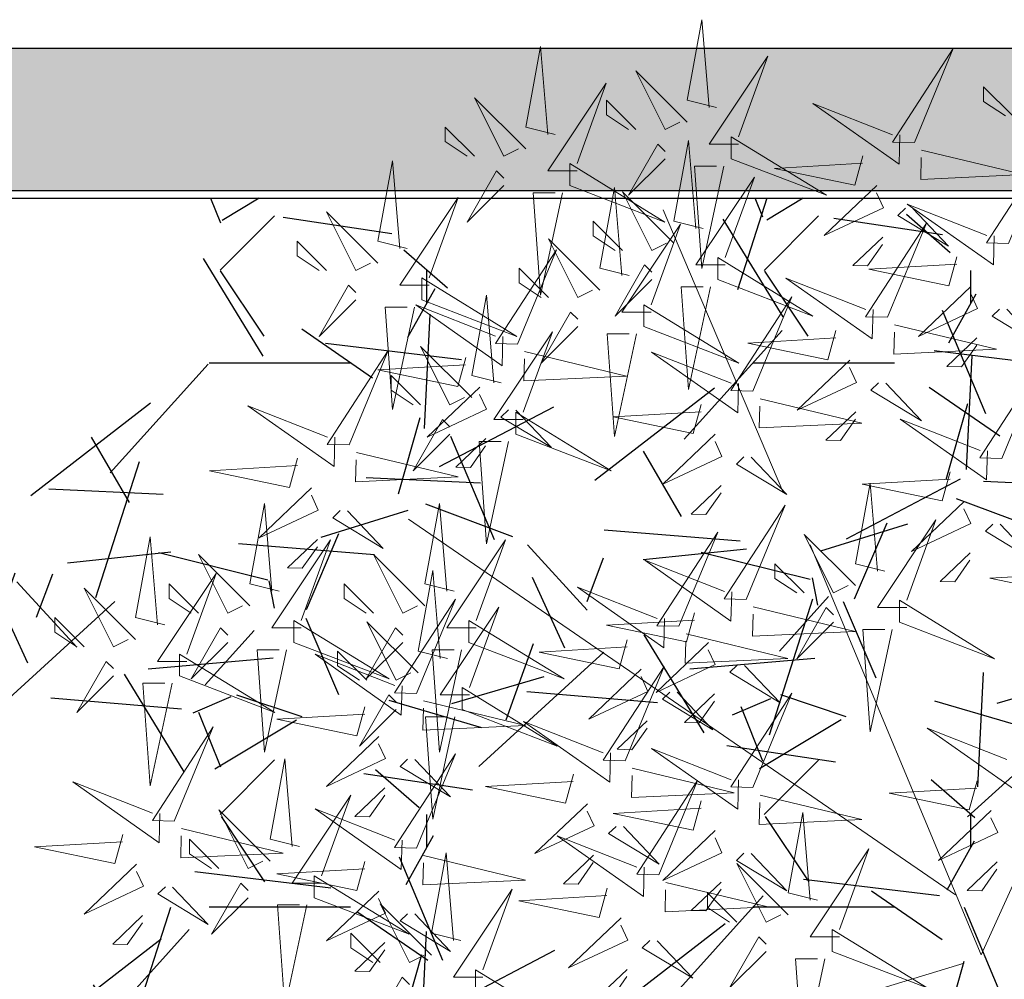
# Model space of a CAD drawing. Units: millimetres. Extents: x -110 to 108, y 185 to 434.
# Drawn here: x -88 to -88, y 314 to 314 of the extents above; entities that cross this region are included whole.
import ezdxf

# ---------------------------------------------------------------- set-up
doc = ezdxf.new("R2010")
doc.units = ezdxf.units.MM
doc.header["$LTSCALE"] = 1000
doc.layers.add('CONTORNO', color=3, linetype='Continuous')
doc.layers.add('LAYOUT - LINHA FINA D&E', color=253, linetype='Continuous', lineweight=5)

# ---------------------------------------------------------------- blocks, each defined once
blk = doc.blocks.new('shrub3')
at = {"layer": 'LAYOUT - LINHA FINA D&E', "color": 32}
for p, q in [((-68.46561320249748, 143.5160247337771), (-106.1856435603258, 232.3176967878826)), ((-5.992682900207, -2.501684716029558), (58.67022156891471, 140.1191738807247)), ((-14.07555833434162, 16.3350330896792), (-186.5099922549416, 134.7372569029103)), ((-5.992682900207, -2.501684716029558), (-59.87843112561677, 126.6643730509677)), ((-11.38124452237389, -5.192651592107722), (-224.2300226111838, -69.77568886475636))]:
    blk.add_line(p, q, dxfattribs=at)
at = {"layer": 'LAYOUT - LINHA FINA D&E', "color": 94}
for points in [[(-89.40163353996468, 264.5281520241697), (-98.63611636191492, 266.8339207283862), (-94.0188749510853, 292.1973764754657), (-91.71025424545223, 264.5281520241115)], [(-140.2819487398519, 256.0585825761664), (-149.5164315618021, 258.3643512804119), (-144.8991901509725, 283.7278070274915), (-142.590569445354, 256.0585825761373)], [(-82.47577142345835, 252.9993085027963), (-91.71025424539403, 252.9993085027381), (-73.24128860165365, 280.6685329541797), (-82.47577142345835, 255.305077207071)], [(-133.3560866233602, 244.5297390548221), (-142.5905694452958, 244.529739054793), (-124.1216038015554, 272.1989635062055), (-133.3560866233602, 246.8355077590677)], [(-31.60944198169455, 255.8780649406545), (-31.84051674563671, 246.6464736671187), (-59.03892774037377, 265.8020241174381), (-33.91448869190936, 255.93576226593)], [(-105.5619784782902, 248.3877710941015), (-117.1050820056553, 236.8589275726408), (-107.8705991837778, 252.9993085026508), (-105.5619784782902, 250.6935397984053)], [(-93.64165160387348, 226.4150644942711), (-102.8761344258091, 228.7208331984584), (-98.25889301497955, 254.0842889455671), (-95.95027230936103, 226.415064494242)], [(-43.30798160574341, 249.2428581118293), (-45.84410307990038, 240.0689641635108), (-71.08407951032859, 245.3194303782366), (-43.36575029673985, 246.934960293438)], [(-24.80983923301392, 251.0891773281037), (7.287508637091378, 243.3577213191602), (-25.04091399694153, 241.8575860545097), (-24.86760792401037, 248.7812795097125)], [(-87.09301283437524, 246.0820023899141), (-94.01887495067785, 213.8012405299814), (-96.3274956563255, 246.0820023898559), (-89.40163353987735, 246.0820023899141)], [(-156.4422936781775, 239.9182016461564), (-167.985397205528, 228.3893581246957), (-158.7509143836796, 244.5297390547057), (-156.442293678192, 242.2239703504601)], [(-86.71578948736713, 214.8862209728686), (-95.95027230928827, 214.8862209728395), (-77.48130666556244, 242.555445424252), (-86.71578948736713, 217.1919896771433)], [(-116.9618165767024, 211.5933137913235), (-126.1962993986381, 213.899082495569), (-121.5790579877939, 239.2625382426486), (-119.2704372821754, 211.5933137912943)], [(-179.996383758742, 208.5340397173131), (-189.2308665806777, 208.534039717284), (-170.7619009369518, 236.2032641686965), (-179.996383758742, 210.8398084215878)], [(-137.9733280342771, 237.612432941969), (-144.8991901505651, 205.3316710820364), (-147.2078108562127, 237.6124329419108), (-140.2819487397646, 237.612432941969)], [(-27.57703547111305, 232.6836921062495), (-16.3406453749485, 220.8557163879159), (-32.24489758253913, 230.4911889383802), (-29.88208218132786, 232.7413894314959)], [(-1.92928272242716, 224.1171419880411), (-2.160357486369321, 214.8855507145345), (-29.35876848110638, 234.0411011648539), (-4.23432943264197, 224.1748393133457)], [(-110.0359544601815, 200.0644702699501), (-119.2704372821172, 200.0644702698919), (-100.8014716383913, 227.7336947213626), (-110.035954460196, 202.3702389742248)], [(-13.62782234646147, 217.4819351592159), (-16.16394382063299, 208.3080412109266), (-41.40392025104666, 213.5585074256815), (-13.68559103745792, 215.1740373408538)], [(-109.8019965421845, 210.2746835642029), (-121.3451000695495, 198.7458400427713), (-112.1106172476866, 214.8862209727522), (-109.801996542199, 212.5804522685066)], [(-91.33303089828405, 207.9689148600155), (-98.25889301458666, 175.6881530000828), (-100.5675137202197, 207.9689148599864), (-93.64165160377159, 207.9689148600155)], [(-40.08951091962808, 200.8258051601879), (-40.32058568355568, 191.5942138866521), (-67.51899667830732, 210.7497643369716), (-42.39455762984289, 200.8835024854634)], [(-157.2420538059377, 177.7150026462332), (-166.476536627888, 180.0207713504787), (-161.8592952170584, 205.3842270975583), (-159.5506745114253, 177.7150026462041)], [(-156.6902373538905, 192.356235712301), (-156.9213121178473, 183.1246444387652), (-184.1197231125697, 202.2801948890847), (-158.9952840641053, 192.4139330376056)], [(-133.1221615149988, 195.4529328612843), (-144.6652650423639, 183.9240893398528), (-135.4307822205155, 200.0644702698337), (-133.1221615150134, 197.758701565559)], [(2.103123788154334, 200.9227691536362), (13.33951388431887, 189.0947934353025), (-2.56473832327174, 198.730265985796), (-0.2019229220604757, 200.9804664788826)], [(-33.2899081709329, 196.0369175476371), (-1.192560300827608, 188.3054615387227), (-33.52098293487506, 186.8053262740723), (-33.34767686191481, 193.7290197292459)], [(-150.3161916894169, 166.1861591248889), (-159.5506745113671, 166.1861591248307), (-141.0817088676413, 193.8553835762723), (-150.316191689446, 168.4919278291345)], [(-114.653195871113, 193.147164157097), (-121.579057987401, 160.8664022971643), (-123.8876786930632, 193.1471641570388), (-116.9618165766005, 193.147164157097)], [(-51.78805054366239, 194.1905983313627), (-54.32417201781936, 185.0167043830442), (-79.56414844826213, 190.2671705977991), (-51.84581923464429, 191.8827005130006)], [(-149.8906346051954, 187.5673480997502), (-117.7932867351046, 179.8358920908358), (-150.121709369152, 178.3357568261562), (-149.9484032961918, 185.2594502813299)], [(-82.48975718101428, 177.5344683325966), (-82.72083194497098, 168.3028770590608), (-109.9192429397226, 187.4584275093802), (-84.79480389124366, 177.592165657843)], [(-36.05710440904659, 177.6314323257829), (-24.8207143128675, 165.8034566074784), (-40.7249665204581, 175.4389291579136), (-38.36215111924685, 177.6891296510293)], [(-94.18829680507768, 170.8992615037714), (-96.7244182792347, 161.7253675554529), (-121.9643947096629, 166.9758337701787), (-94.24606549605959, 168.5913636853802)], [(-75.69015443233366, 172.7455807200458), (-43.59280656224291, 165.0141247111023), (-75.92122919629038, 163.5139894464519), (-75.74792312333011, 170.4376829016255)], [(-152.657830843309, 169.161862877896), (-141.4214407471445, 157.3338871595624), (-157.3256929547206, 166.9693597100267), (-154.9628775535238, 169.2195602031424)], [(-4.049291754126898, 156.3605363756069), (-4.280366518054506, 147.1289451020711), (-31.47877751280612, 166.2844955523905), (-6.354338464341708, 156.4182337008824)], [(-78.45735067046189, 154.3400954981916), (-67.2209605742828, 142.512119779858), (-83.1252127818734, 152.1475923302932), (-80.76239738066215, 154.397792823438)], [(-15.74783137817576, 149.7253295467526), (-18.28395285231818, 140.5514355984633), (-43.52392928276095, 145.8019018132181), (-15.80560006915766, 147.4174317283905)], [(-36.40130930724263, 118.4279664815403), (-45.63579212919285, 120.7337351857568), (-41.01855071836325, 146.0971909328364), (-38.70993001273019, 118.4279664814821)], [(-29.47544719073631, 106.899122960167), (-38.70993001267198, 106.8991229601088), (-20.2409643689316, 134.5683474115503), (-29.47544719073631, 109.2048916644416)], [(-0.0168852435454028, 133.1661635411728), (11.21950485263369, 121.3381878228974), (-4.684747354956925, 130.9736603733327), (-2.321931953760213, 133.2238608664775)], [(-84.6097990229173, 111.8952509120572), (-84.84087378685946, 102.6636596385215), (-112.0392847815965, 121.8192100888409), (-86.9148457331321, 111.9529482373327)], [(24.53243866145204, 120.0818114640424), (21.99631718730961, 110.907917515753), (-3.243659243118599, 116.1583837305079), (24.47466997048469, 117.7739136457094)], [(-105.8099221535522, 103.4256814648106), (-106.0409969174943, 94.19409019127487), (-133.2394079122314, 113.3496406415943), (-108.114968863767, 103.4833787900861)], [(-77.81019627423666, 107.1063632995065), (-45.71284840411681, 99.37490729056299), (-78.04127103816427, 97.87477202591255), (-77.86796496521856, 104.7984654811152)], [(-52.56165424555365, 102.2875855514721), (-64.10475777291869, 90.75874203001148), (-54.87027495105576, 106.8991229600215), (-52.56165424556821, 104.5933542557759)], [(-96.30833864696615, 105.260044083232), (-98.84446012112312, 96.08615013491364), (-124.0844365515513, 101.3366163496393), (-96.36610733796259, 102.9521462648408)], [(-34.09268860165321, 99.98181684728479), (-41.0185507179558, 67.70105498735211), (-43.32717142358887, 99.9818168472266), (-36.40130930715532, 99.98181684728479)], [(-117.508461777601, 96.79047463598543), (-120.044583251758, 87.61658068766701), (-145.2845596821862, 92.86704690239277), (-117.5662304685829, 94.48257681759424)], [(-99.01031940487155, 98.63679385225988), (-66.9129715347517, 90.90533784331639), (-99.24139416879915, 89.40520257869501), (-99.06808809585347, 96.32889603386866)], [(-80.57739251235034, 88.7008780776232), (-69.34100241617125, 76.87290235931869), (-85.24525462376187, 86.50837490975391), (-82.88243922255062, 88.75857540289871)], [(-101.7775156429707, 80.2313086303766), (-90.54112554679159, 68.40333291207207), (-106.4453777543967, 78.0388054625073), (-104.0825623531709, 80.2890059556521)], [(-122.7700272200454, 61.07780087162973), (-123.0011019839876, 51.846209598094), (-150.1995129787246, 71.00176004841342), (-125.0750739302748, 61.13549819690525)], [(4.43077718472341, 58.96039600254153), (4.199702420766698, 49.72880472900579), (-22.99870857395581, 68.88435517932521), (2.1257304745086, 59.01809332781704)], [(-82.4897571804031, 52.60821474689875), (-82.72083194434526, 43.376623473363), (-109.9192429390823, 62.53217392368242), (-84.7948038906179, 52.66591207220336)], [(-115.9704244713648, 56.28891325907898), (-83.87307660125953, 48.5574572501646), (-116.201499235307, 47.05732198551414), (-116.0281931623613, 53.98101544068777)], [(-134.4685668441088, 54.44259404280454), (-137.0046883182512, 45.26870009448611), (-162.2446647486795, 50.51916630924097), (-134.5263355350907, 52.13469622444245)], [(-7.267762439325451, 52.32518917371635), (-9.803883913482421, 43.1512952253979), (-35.04386034391064, 48.40176144012365), (-7.325531130321906, 50.01729135532513)], [(-75.69015443172248, 47.81932713434797), (-43.59280656160263, 40.08787112543359), (-75.92122919566462, 38.58773586078314), (-75.74792312270438, 45.51142931595678)], [(-94.18829680445197, 45.97300791807356), (-96.72441827860891, 36.79911396978422), (-121.9643947090371, 42.04958018450997), (-94.24606549543388, 43.66511009971146)], [(-57.60143243754282, 14.6756448536471), (-66.8359152594785, 16.98141355786356), (-62.2186738486489, 42.34486930494313), (-59.91005314303039, 14.67564485358889)], [(-118.7376207094639, 37.8834280371957), (-107.5012306132994, 26.05545231892029), (-123.40548282089, 35.69092486935551), (-121.0426674196787, 37.94112536247121)], [(-112.169949249379, 25.0821015345864), (-112.4010240133211, 15.85051026102155), (-139.5994350080582, 35.00606071134098), (-114.4749959596083, 25.1397988598328)], [(-78.45735066983616, 29.41384191249381), (-67.22096057364251, 17.58586619418929), (-83.12521278124767, 27.22133874465362), (-80.7623973800364, 29.47153923774022)], [(-50.67557032102196, 3.146801332273752), (-59.91005314295762, 3.146801332244649), (-41.44108749923178, 30.8160257836571), (-50.67557032102196, 5.452570036548422)], [(-105.3703465006983, 20.29321392200654), (-73.27299863059307, 12.56175791309215), (-105.6014212646259, 11.0616226484417), (-105.4281151916948, 17.98531610361533)], [(-123.8684888734278, 18.44689470570301), (-126.4046103475848, 9.273000757413683), (-151.6445867780276, 14.52346697216853), (-123.9262575644097, 16.13899688734091)], [(-73.7617773758393, -1.464736076421104), (-85.30488090321886, -12.99357959782355), (-76.07039808135595, 3.146801332128234), (-73.7617773758684, 0.8410326278826687)], [(-108.1375427387975, 1.887728700123261), (-96.90115264263297, -9.94024701815215), (-112.8054048502235, -0.3047744677169248), (-110.4425894490123, 1.945426025398774)], [(-55.2928117319534, -3.770504780579358), (-62.21867384824145, -36.05126664054115), (-64.52729455390363, -3.770504780666669), (-57.60143243745551, -3.770504780579358)]]:
    blk.add_lwpolyline(points, dxfattribs=at)
at = {"layer": 'LAYOUT - LINHA FINA D&E', "color": 20}
for points in [[(-27.05711725224683, 253.4547724717413), (-14.78089071833528, 283.1689574844786), (-33.97225738290581, 253.6278644475678), (-27.05711725224683, 253.4547724717413)], [(-98.63611636187125, 259.9166146155039), (-114.7964613003569, 276.0569955453975), (-105.5619784783193, 257.6108459112293), (-100.9447370673733, 259.9166146155039)], [(3.924274166100076, 261.8456389747152), (-5.310208655908354, 271.0687137917557), (-5.310208655864698, 266.4571763832355), (1.615653460597968, 261.8456389746862)], [(-149.516431561773, 251.4470451675588), (-165.6767765002441, 267.5874260974233), (-156.4422936782212, 249.1412764632841), (-151.8250522672751, 251.4470451675588)], [(-114.7964613002696, 257.610845911171), (-124.0309441222489, 266.8339207282406), (-124.0309441222343, 262.2223833196913), (-117.1050820057571, 257.610845911171)], [(-165.6767765001568, 249.141276463226), (-174.9112593221507, 258.3643512802664), (-174.9112593221216, 253.7528138717462), (-167.9853972056589, 249.1412764631968)], [(-84.78439212891682, 248.3877710941888), (-54.77232295754948, 236.8589275729901), (-84.78439212896046, 255.3050772070419), (-84.78439212891682, 248.3877710941888)], [(2.623042007020558, 221.6938495191571), (14.8992685409321, 251.4080345318944), (-4.292098123623873, 221.8669414949545), (2.623042007020558, 221.6938495191571)], [(-135.6647073288186, 239.9182016462437), (-105.6526381574513, 228.3893581250159), (-135.6647073288477, 246.8355077590677), (-135.6647073288186, 239.9182016462437)], [(-38.9289629492414, 239.8958721877134), (-55.46867075767659, 224.1444687358744), (-36.79722231198685, 232.9144814072933), (-38.98673164023785, 237.5879743693222)], [(-102.8761344257946, 221.8035270856053), (-119.0364793642511, 237.9439080154989), (-109.8019965422281, 219.4977583813306), (-105.1847551312676, 221.8035270856053)], [(-119.0364793641638, 219.4977583812725), (-128.2709621861577, 228.720833198342), (-128.2709621861431, 224.1092957897927), (-121.3451000696659, 219.4977583812725)], [(-35.53718619016581, 198.4025126912747), (-23.26095965625427, 228.1166977040121), (-42.45232632082479, 198.5756046670721), (-35.53718619016581, 198.4025126912747)], [(-37.02829707592901, 223.6828901336994), (-46.47955868074497, 214.6820881612366), (-41.86946526030078, 214.5666935106856), (-37.08606576691091, 221.3749923153373)], [(-126.1962993986089, 206.9817763827159), (-142.35664433708, 223.1221573125804), (-133.1221615150425, 204.676007678383), (-128.5049201040965, 206.9817763827159)], [(-152.1379126244283, 189.9329432434169), (-139.8616860905167, 219.6471282561252), (-159.0530527550872, 190.1060352192144), (-152.1379126244283, 189.9329432434169)], [(-89.02441019282558, 210.2746835642902), (-59.01234102145828, 198.7458400430623), (-89.02441019285472, 217.1919896771142), (-89.02441019282558, 210.2746835642902)], [(-142.3566443369782, 204.6760076783248), (-151.5911271589866, 213.8990824953944), (-151.5911271589575, 209.2875450868742), (-144.6652650424803, 204.6760076783248)], [(-182.3050044641859, 203.9225023087347), (-152.2929352928477, 192.3936587875068), (-182.3050044642441, 210.8398084215587), (-182.3050044641859, 203.9225023087347)], [(-9.24880368997401, 208.1349492351292), (-25.78851149840921, 192.383545783261), (-7.11706305273401, 201.15355845468), (-9.306572380985015, 205.827051416738)], [(-77.9374324515811, 175.1111758636543), (-65.66120591766958, 204.8253608764207), (-84.8525725822401, 175.2842678394809), (-77.9374324515811, 175.1111758636543)], [(-112.34457516564, 195.4529328614007), (-82.33250599428719, 183.9240893401729), (-112.3445751656691, 202.3702389742248), (-112.34457516564, 195.4529328614007)], [(-7.348137816661619, 191.9219671811443), (-16.79939942147757, 182.9211652086233), (-12.1893060010334, 182.8057705580722), (-7.405906507643522, 189.614069362753)], [(-47.40903188717493, 184.8436124072759), (-63.94873969561013, 169.0922089554078), (-45.27729124992037, 177.8622216268268), (-47.46680057817139, 182.5357145888556)], [(0.5030329753353727, 153.9372439066937), (12.77925950924691, 183.6514289194601), (-6.412107155338163, 154.1103358825203), (0.5030329753353727, 153.9372439066937)], [(-152.6248123948899, 161.5746217162814), (-122.6127432235371, 150.0457781950826), (-152.6248123949335, 168.4919278291345), (-152.6248123948899, 161.5746217162814)], [(-45.50836601384799, 168.6306303532619), (-54.9596276186785, 159.62982838077), (-50.34953419821978, 159.514433730219), (-45.56613470484444, 166.3227325348707)], [(-89.80927814859024, 161.5522755796555), (-106.3489859570254, 145.8008721278165), (-87.67753751132112, 154.5708847992355), (-89.86704683958669, 159.2443777612643)], [(-221.3891012097447, 153.9601226082304), (-223.9252226839017, 144.7862286599411), (-249.1651991143299, 150.0366948746959), (-221.4468699007412, 151.6522247898683)], [(-87.9086122752633, 145.3392935256415), (-97.35987388006471, 136.3384915531787), (-92.74978045963509, 136.2230969026277), (-87.96638096625973, 143.0313957072794)], [(-11.3688127216883, 140.3783436226949), (-27.90852053010894, 124.6269401708268), (-9.237072084419196, 133.3969528422458), (-11.4265814126702, 138.0704458042746)], [(-80.05747429346957, 109.4719584431441), (-67.78124775955801, 139.1861434558814), (-86.97261442412855, 109.6450504189415), (-80.05747429346957, 109.4719584431441)], [(-101.2575974240899, 101.0023889958975), (-88.9813708901929, 130.7165740086348), (-108.1727375547489, 101.1754809716949), (-101.2575974240899, 101.0023889958975)], [(-45.63579212916375, 113.8164290728746), (-61.79613706762029, 129.9568100027681), (-52.56165424559732, 111.5106603685999), (-47.9444128346513, 113.8164290728746)], [(-9.468146848346805, 124.1653615686809), (-18.91940845317731, 115.164559596189), (-14.30931503271859, 115.0491649456671), (-9.52591553934326, 121.8574637502897)], [(-61.79613706753297, 111.5106603685417), (-71.03061988952686, 120.7337351856113), (-71.03061988951231, 116.1221977770619), (-64.1047577730351, 111.5106603685417)], [(-256.3168401531875, 89.95996738626854), (-265.5513229751377, 89.95996738621035), (-247.0823573313974, 117.6291918376519), (-256.3168401531875, 92.2657360905432)], [(-31.78406789619476, 102.2875855515594), (-1.771998724827426, 90.75874203036072), (-31.78406789623841, 109.2048916644126), (-31.78406789619476, 102.2875855515594)], [(-167.464908429145, 95.9354042960622), (-137.4528392577922, 84.40656077480526), (-167.4649084291886, 102.8527104088862), (-167.464908429145, 95.9354042960622)], [(-224.8938623988506, 93.62963559158379), (-231.8197245151532, 61.348873731622), (-234.1283452208009, 93.62963559149648), (-227.2024831043673, 93.62963559158379)], [(-91.92931999046414, 95.9130581591162), (-108.4690277988993, 80.16165470727718), (-89.79757935320958, 88.93166737869616), (-91.98708868146059, 93.60516034072498)], [(-113.129443121099, 87.44348871186956), (-129.6691509295342, 71.69208526003058), (-110.9977024838445, 80.46209793144953), (-113.1872118120955, 85.13559089347835)], [(-118.2177024905977, 58.6545084027166), (-105.9414759566862, 88.36869341548298), (-125.1328426212567, 58.82760037854314), (-118.2177024905977, 58.6545084027166)], [(-169.5849174612958, 74.76145566030755), (-139.5728482899285, 63.23261213907973), (-169.5849174613249, 81.67876177313154), (-169.5849174612958, 74.76145566030755)], [(-90.02865411715176, 79.70007610513129), (-99.47991572196767, 70.6992741326103), (-94.86982230152351, 70.58387948208838), (-90.08642280813363, 77.39217828674009)], [(-77.93743245094083, 50.18492227801471), (-65.66120591704384, 79.8991072907229), (-84.85257258161437, 50.35801425384125), (-77.93743245094083, 50.18492227801471)], [(-111.2287772477866, 71.2305066578556), (-120.6800388526026, 62.22970468536369), (-116.0699454321584, 62.11431003484176), (-111.2865459387685, 68.92260883949346)], [(-107.6176245199312, 22.65880906564416), (-95.34139798601973, 52.37299407841056), (-114.5327646505902, 22.8319010414707), (-107.6176245199312, 22.65880906564416)], [(-130.0895481876068, 45.09560811868868), (-146.6292559960275, 29.34420466684969), (-127.9578075503377, 38.11421733826865), (-130.1473168785887, 42.78771030029747)], [(-2.888743782837991, 42.97820324960048), (-19.42845159127319, 27.22679979776149), (-0.7570031455688877, 35.99681246918043), (-2.946512473834445, 40.67030543120927)], [(-89.80927814796449, 36.6260219940159), (-106.3489859563851, 20.8746185421187), (-87.67753751069539, 29.64463121353765), (-89.8670468389464, 34.31812417559559)], [(-128.1888823142799, 28.8826260647038), (-137.6401439190958, 19.8818240921828), (-133.0300504986517, 19.76642944166087), (-128.2466510052763, 26.57472824631259)], [(-66.8359152594494, 10.06410744501045), (-82.99626019793504, 26.20448837487493), (-73.76177737589751, 7.75833874073578), (-69.14453596493695, 10.06410744501045)], [(-0.9880779095256002, 26.76522119558649), (-10.439339514327, 17.76441922312369), (-5.829246093897381, 17.64902457257267), (-1.04584660049295, 24.45732337722438)], [(-87.90861227462301, 20.41303993997281), (-97.3598738794535, 11.4122379674809), (-92.74978045900936, 11.29684331692988), (-87.96638096561946, 18.10514212158159)], [(-163.0362786909536, -9.55756117842975), (-172.2707615129038, -9.557561178458855), (-153.8017958691634, 18.11166327295359), (-163.0362786909536, -7.251792474184184)], [(-82.99626019783318, 7.758338740648467), (-92.23074301982705, 16.98141355771804), (-92.23074301979796, 12.3698761491687), (-85.30488090332074, 7.758338740648467)], [(-119.4894702169258, 9.099908781645352), (-136.029178025361, -6.65149467025185), (-117.3577295796858, 2.118518001196207), (-119.5472389079368, 6.792010963254143)], [(-52.98419102649496, -1.464736076304689), (-22.97212185512762, -12.99357959753251), (-52.98419102652407, 5.452570036519319), (-52.98419102649496, -1.464736076304689)], [(-117.5888043436134, -7.113073272368637), (-127.0400659484294, -16.11387524486054), (-122.4299725279852, -16.22926989538246), (-117.6465730345953, -9.420971090730745)]]:
    blk.add_lwpolyline(points, dxfattribs=at)
at = {"layer": 'LAYOUT - LINHA FINA D&E', "color": 98}
for points in [[(-186.9222458752483, 220.0628832386865), (-196.1567286971985, 222.3686519429029), (-191.5394872863689, 247.7321076899825), (-189.2308665807504, 220.0628832386283)], [(-196.1567286971549, 215.4513458300499), (-212.317073635626, 231.5917267599143), (-203.0825908135885, 213.1455771257752), (-198.465349402657, 215.4513458300499)], [(-212.3170736355387, 213.145577125717), (-221.5515564575326, 222.3686519427865), (-221.551556457518, 217.7571145342081), (-214.6256943410408, 213.145577125717)], [(-203.0825908135593, 203.9225023086183), (-214.6256943409244, 192.3936587871867), (-205.3912115190615, 208.5340397171676), (-203.0825908135739, 206.2282710129511)], [(-184.6136251696735, 201.61673360446), (-191.5394872859615, 169.3359717444982), (-193.8481079916091, 201.6167336044018), (-186.922245875161, 201.61673360446)], [(-205.1382368562481, 158.1720369681716), (-192.8620103223366, 187.8862219809089), (-212.0533769869071, 158.345128943969), (-205.1382368562481, 158.1720369681716)], [(-166.4765366278589, 173.1034652375965), (-182.63688156633, 189.2438461674901), (-173.4023987442924, 170.7976965332927), (-168.7851573333464, 173.1034652375965)], [(-168.3887769779394, 185.7210288834758), (-170.9248984520818, 176.5471349351865), (-196.1648748825246, 181.7976011498831), (-168.4465456689213, 183.4131310650846)], [(-182.6368815662426, 170.7976965332636), (-191.871364388222, 180.0207713503041), (-191.8713643882074, 175.4092339417839), (-184.9455022717156, 170.7976965332345)], [(-164.0097583214519, 176.374042959389), (-180.5494661298726, 160.6226395075209), (-161.8780176841828, 169.3926521789399), (-164.0675270124484, 174.0661451409978)], [(-209.6905615856958, 160.5953294370556), (-209.9216363496525, 151.363738163549), (-237.120047344375, 170.5192886138393), (-211.9956082959106, 160.6530267623602)], [(-173.4023987442633, 161.5746217161941), (-184.9455022716138, 150.0457781947334), (-175.7110194497654, 166.1861591247434), (-173.4023987442633, 163.8803904204687)], [(-162.109092448125, 160.161060905375), (-171.5603540529409, 151.1602589328831), (-166.9502606325113, 151.0448642823321), (-162.1668611391069, 157.8531630870129)], [(-154.9334331003629, 159.2688530120067), (-161.8592952166509, 126.988091152074), (-164.1679159222985, 159.2688530119485), (-157.2420538058504, 159.2688530120067)], [(-202.8909588370152, 155.8064418245048), (-170.7936109669244, 148.0749858156196), (-203.1220336009574, 146.5748505509691), (-202.9487275279971, 153.4985440061136)], [(-217.0100825532572, 144.6131366841437), (-233.5497903616924, 128.8617332322756), (-214.8783419159881, 137.6317459036945), (-217.0678512442537, 142.3052388657525)], [(-227.2024831044546, 112.0757852257811), (-236.4369659264048, 114.3815539300267), (-231.8197245155606, 139.7450096771063), (-229.5111038099276, 112.075785225752)], [(-172.0821498401928, 112.0757852259848), (-181.3166326621431, 114.3815539302304), (-176.6993912513135, 139.74500967731), (-174.390770545695, 112.0757852259558)], [(-205.6581550751289, 137.4009566026507), (-194.4217649789498, 125.5729808843462), (-210.3260171865404, 135.2084534348105), (-207.9632017853291, 137.4586539278971)], [(-263.2427022697084, 101.4888109076419), (-272.4771850916586, 103.7945796118583), (-267.859943680829, 129.1580353589379), (-265.5513229751814, 101.4888109075837)], [(-220.2766209879337, 100.5469417044369), (-229.5111038098694, 100.5469417044078), (-211.0421381661435, 128.2161661558202), (-220.2766209879337, 102.8527104086824)], [(-215.1094166799303, 128.4001546301588), (-224.5606782847462, 119.3993526576378), (-219.9505848643166, 119.2839580070867), (-215.1671853709122, 126.0922568117676)], [(-165.1562877236865, 100.5469417046115), (-174.3907705456222, 100.5469417045824), (-155.9218049018964, 128.2161661559948), (-165.1562877237011, 102.8527104088862)], [(-236.4369659263612, 107.4642478171736), (-252.5973108648322, 123.6046287470381), (-243.3628280427947, 105.1584791128989), (-238.7455866318487, 107.4642478171736)], [(-181.3166326620994, 107.4642478173773), (-197.4769776005851, 123.6046287472418), (-188.2424947785475, 105.1584791130735), (-183.6252533676015, 107.4642478173482)], [(-174.2021588723583, 90.90183659025931), (-183.4366416942939, 93.2076052944758), (-178.8194002834498, 118.5710610415845), (-176.5107795778313, 90.90183659023023)], [(-272.4771850916004, 96.87727349897612), (-288.6375300300861, 113.0176544288697), (-279.4030472080485, 94.57150479470148), (-274.7858057971171, 96.87727349897612)], [(-252.5973108647449, 105.1584791128116), (-261.8317936867388, 114.3815539298812), (-261.8317936867097, 109.7700165213318), (-254.9059315702325, 105.1584791127825)], [(-197.4769776004978, 105.1584791130153), (-206.7114604224771, 114.3815539300849), (-206.7114604224626, 109.7700165215647), (-199.7855983059853, 105.1584791130153)], [(-183.9381137250748, 79.82844035985181), (-171.6618871911632, 109.5426253726182), (-190.8532538557483, 80.00153233567833), (-183.9381137250748, 79.82844035985181)], [(-167.2762967558374, 79.37299306888599), (-176.510779577773, 79.37299306885687), (-158.0418139340327, 107.0422175202693), (-167.2762967558374, 81.67876177316066)], [(-288.6375300299988, 94.57150479464327), (-297.8720128519926, 103.7945796117128), (-297.872012851978, 99.18304220316351), (-290.9461507354863, 94.57150479464327)], [(-222.5852416934067, 95.93540429585846), (-192.5731725220393, 84.40656077463065), (-222.5852416934358, 102.8527104086824), (-222.5852416934067, 95.93540429585846)], [(-183.4366416942648, 86.2902991816227), (-199.5969866327359, 102.4306801115162), (-190.3625038106984, 83.98453047734802), (-185.7452623997524, 86.2902991816227)], [(-243.3628280427511, 95.93540429574206), (-254.9059315701306, 84.40656077431048), (-245.6714487482532, 100.5469417042914), (-243.3628280427801, 98.24117300004582)], [(-188.2424947785184, 95.93540429594576), (-199.7855983058834, 84.4065607745142), (-190.5511154840205, 100.5469417044951), (-188.2424947785184, 98.24117300024956)], [(-199.596986632634, 83.98453047728981), (-208.8314694546425, 93.20760529435938), (-208.8314694546134, 88.59606788581006), (-201.9056073381362, 83.98453047728981)], [(-169.773529134618, 93.6296355917875), (-176.6993912509206, 61.34887373182573), (-179.0080119565536, 93.6296355917293), (-172.0821498401055, 93.62963559175843)], [(-258.625460858646, 85.348429977661), (-228.6133916872932, 73.81958645646228), (-258.6254608586896, 92.26573609051412), (-258.625460858646, 85.348429977661)], [(-188.4904384545371, 82.25173282876496), (-188.7215132184792, 73.0201415552292), (-215.9199242132163, 92.17569200554863), (-190.7954851647519, 82.30943015404046)], [(-279.4030472080194, 85.34842997757369), (-290.9461507353844, 73.81958645611303), (-281.711667913507, 89.95996738612303), (-279.403047208034, 87.65419868187746)], [(-260.934081564119, 83.04266127338634), (-267.8599436804216, 50.76189941345365), (-270.1685643860546, 83.04266127332812), (-263.2427022696211, 83.04266127338634)], [(-190.3625038106547, 74.76145566022024), (-201.9056073380198, 63.23261213878868), (-192.6711245161568, 79.37299306876956), (-190.3625038106693, 77.06722436452401)], [(-200.1889780785859, 75.61652599993977), (-202.7250995527284, 66.44263205162133), (-227.9650759831711, 71.6930982663762), (-200.2467467695678, 73.30862818157766)], [(-181.6908357058419, 77.46284521621419), (-149.5934878357366, 69.73138920729978), (-181.921910469784, 68.23125394264935), (-181.7486043968383, 75.15494739782297)], [(-171.8935381667543, 72.45568695603288), (-178.8194002830569, 40.17492509610019), (-181.1280209887045, 72.45568695600376), (-174.2021588722564, 72.45568695603288)], [(-260.2585701195931, 39.59796463773819), (-247.9823435856815, 69.31214965050457), (-267.173710250252, 39.77105661353562), (-260.2585701195931, 39.59796463773819)], [(-195.8099594220839, 66.269540075853), (-212.3496672305191, 50.5181366239849), (-193.6782187848294, 59.28814929540386), (-195.8677281130803, 63.96164225743269)], [(-220.8424560074491, 31.61480042507174), (-230.0769388293993, 33.9205691293173), (-225.4596974185697, 59.28402487639686), (-223.1510767129221, 31.61480042504263)], [(-183.9381137248419, 31.12837851213408), (-171.661887190945, 60.84256352490046), (-190.8532538555155, 31.30147048793151), (-183.9381137248419, 31.12837851213408)], [(-184.4580319439556, 59.05735999436001), (-173.2216418477765, 47.2293842760555), (-189.1258940553671, 56.86485682649072), (-186.7630786541558, 59.11505731963553)], [(-264.8108948490408, 42.02125710665131), (-265.0419696129975, 32.78966583311558), (-292.2403806077201, 51.945216283435), (-267.1159415592701, 42.07895443192682)], [(-193.909293548757, 50.05655802183901), (-203.3605551535875, 41.05575604937621), (-198.7504617331287, 40.94036139879608), (-193.9670622397534, 47.74866020347689)], [(-213.9165938909428, 20.08595690372749), (-223.1510767128784, 20.08595690369839), (-204.682111069138, 47.75518135511084), (-213.9165938909428, 22.39172560797306)], [(-188.4904384543042, 33.55167098104721), (-188.7215132182609, 24.32007970751147), (-215.9199242129834, 43.47563015783089), (-190.795485164519, 33.60936830632271)], [(-230.0769388293556, 27.00326301646419), (-246.2372837678267, 43.14364394632867), (-237.0028009457892, 24.69749431218952), (-232.3855595348577, 27.00326301646419)], [(-258.0112921003602, 37.23236949410057), (-225.9139442302694, 29.50091348518617), (-258.2423668643023, 28.00077822053572), (-258.0690607913566, 34.92447167570936)], [(-276.5094344730897, 35.38605027782614), (-279.0455559472466, 26.21215632950771), (-304.2855323776748, 31.46262254426256), (-276.5672031640861, 33.07815245946404)], [(-246.2372837677394, 24.69749431213131), (-255.4717665897333, 33.92056912920089), (-255.4717665897188, 29.30903172065155), (-248.5459044732415, 24.69749431210221)], [(-181.6908357056236, 28.76278336849646), (-149.5934878355329, 21.03132735955296), (-181.9219104695658, 19.53119209493161), (-181.7486043966055, 26.45488555010525)], [(-169.9621408074599, 1.971282342914491), (-179.1966236294102, 4.277051047160056), (-174.5793822185806, 29.64050679423963), (-172.270761512962, 1.971282342885388)], [(-272.1304158166022, 26.03906435373938), (-288.6701236250374, 10.28766090187128), (-269.9986751793331, 19.05767357329023), (-272.1881845075986, 23.73116653531905)], [(-200.1889780783531, 26.91646415222204), (-202.7250995525101, 17.7425702039036), (-227.9650759829383, 22.99303641865845), (-200.246746769335, 24.60856633385993)], [(-216.2252145963866, 15.47441949514905), (-186.2131454250338, 3.945575973921221), (-216.2252145964449, 22.39172560797306), (-216.2252145963866, 15.47441949514905)], [(-260.7784883384738, 18.82688427224639), (-249.5420982423093, 6.998908553941872), (-265.4463504498854, 16.6343811043771), (-263.0835350486886, 18.8845815974928)], [(-237.0028009457601, 15.47441949506174), (-248.5459044731251, 3.94557597360108), (-239.3114216512622, 20.08595690361108), (-237.0028009457747, 17.78018819936551)], [(-195.8099594218656, 17.56947822810616), (-212.3496672302863, 1.818074776267167), (-193.6782187845965, 10.58808744768612), (-195.8677281128475, 15.26158040971495)], [(-218.5338353018597, 13.16865079087438), (-225.4596974181477, -19.1121110690583), (-227.7683181238099, 13.16865079081617), (-220.8424560073618, 13.16865079087438)], [(-179.196623629381, -2.640255065693054), (-195.3569685678521, 13.50012586417142), (-186.1224857458146, -4.946023769996827), (-181.5052443348831, -2.640255065693054)], [(-270.2297499432898, 9.826082299725382), (-279.6810115480912, 0.8252803272334858), (-275.0709181276616, 0.709885676682461), (-270.2875186342717, 7.518184481334174)], [(-184.4580319437373, 10.35729814661317), (-173.2216418475436, -1.470677571662236), (-189.1258940551488, 8.164794978772987), (-186.7630786539375, 10.41499547188869)], [(-195.3569685677648, -4.946023770055035), (-204.5914513897587, 4.277051046985433), (-204.5914513897296, -0.3344863615348004), (-197.6655892732524, -4.946023770084138)], [(-193.9092935485387, 1.356496174121275), (-203.3605551533546, -7.644305798399727), (-198.750461732925, -7.759700448921647), (-193.9670622395206, -0.9514016442699356)], [(-165.344899396412, -14.16909858700819), (-135.3328302250593, -25.69794210823602), (-165.3448993964557, -7.251792474184184), (-165.344899396412, -14.16909858700819)], [(-186.1224857457855, -14.16909858712461), (-197.665589273136, -25.69794210855616), (-188.4311064512731, -9.557561178575268), (-186.1224857458001, -11.86332988284994)]]:
    blk.add_lwpolyline(points, dxfattribs=at)
blk = doc.blocks.new('HO-FLR 60')
h = blk.add_hatch(color=8)
h.dxf.hatch_style = 1
h.paths.add_polyline_path([(-72.42428188728704, 302.1422855365144), (-71.86428188728704, 302.1422855365144), (-71.86428188728704, 302.1622855365144), (-72.42428188728704, 302.1622855365144)])
h = blk.add_hatch()
h.set_pattern_fill('GRAVEL', color=37, scale=0.003)
h.set_pattern_definition([(228.0127875, (-72.38941788728704, 301.9884855365143), (-0.6096000000478742, -0.6857999999574536), [0.0102516432, -1.01491450918695]), (184.969741, (-72.39627588728703, 301.9808655365143), (0.9143999996382152, 0.07620000434093772), [0.0175921416, -1.74162146680572]), (132.5104471, (-72.41380188728704, 301.9793415365143), (0.7620000003218252, -0.8381999997073786), [0.0124044456, -1.228041683823]), (267.273689, (-72.44351988728704, 301.9602915365143), (0.07620000015959041, 1.523999999991994), [0.0160201356, -1.58599312277214]), (292.83365418, (-72.44428188728705, 301.9442895365143), (-0.3810000000319023, 0.9143999999866639), [0.01570901099999999, -1.55519423236032]), (357.273689, (-72.43818588728703, 301.9298115365143), (-1.523999999991994, 0.0762000001595905), [0.0160201356, -1.58599312277214]), (37.69424047, (-72.42218388728705, 301.9290495365144), (-0.9905999999560768, -0.7620000000570124), [0.0211858098, -2.09739345942741]), (72.25532837, (-72.40541988728705, 301.9420035365143), (0.5334000001433787, 1.676399999954366), [0.0200015856, -1.98015769805715]), (121.42956562, (-72.39932388728704, 301.9610535365143), (-0.6096000000864931, 0.9905999999467807), [0.01607438999999999, -1.591366370961359]), (175.2363583, (-72.40770588728705, 301.9747695365143), (0.8381999999879859, -0.07620000013167734), [0.01835139839999999, -0.8992181084999998]), (222.3974377999999, (-72.42599388728704, 301.9762935365143), (-0.91439999997074, -0.8382000000319193), [0.0237323376, -2.34950317536531]), (138.81407483, (-72.36808188728705, 301.9595295365143), (-0.5333999999680052, 0.4572000000371754), [0.0081001362, -0.8019169747303201]), (171.4692344, (-72.37417788728703, 301.9648635365143), (0.9906000000266897, -0.1523999998271203), [0.0154104594, -1.5256391699112]), (225, (-72.38941788728704, 301.9671495365143), (-1.06581410364015e-17, -0.07620000000000718), [0.0107762802, -0.09698679325284]), (203.19859051, (-72.39475188728704, 301.9762935365143), (0.3810000000103827, 0.15239999997328), [0.005803239599999999, -0.5745186710668199]), (291.80140949, (-72.40008588728705, 301.9740075365143), (-0.07620000001594467, 0.2285999999946862), [0.008206968600000001, -0.4021425897]), (30.96375653, (-72.39703788728704, 301.9663875365143), (0.2286000000055915, 0.1523999999916337), [0.0133295898, -0.4309889445872999]), (161.56505118, (-72.38560788728705, 301.9732455365144), (0.1524000000039775, -0.0761999999920126), [0.009638614200000001, -0.23132694350484]), (16.389540334, (-72.44428188728705, 301.9740075365143), (0.7620000000000042, 0.2286000000000072), [0.01350264, -1.33676480017617]), (70.34617594, (-72.43132788728704, 301.9778175365144), (-0.3048000000278795, -0.8381999999901123), [0.0113279682, -1.121466470346]), (293.19859051, (-72.38560788728705, 301.9884855365143), (-0.1523999999733979, 0.3810000000106586), [0.011606403, -0.5687155076668198]), (343.61045967, (-72.38103588728703, 301.9778175365144), (-0.7620000000159685, 0.2285999999466864), [0.01350264, -1.3367648001762]), (339.44395478, (-72.44428188728705, 301.9267635365143), (-0.3809999999999959, 0.1524000000000063), [0.013021056, -0.6380320293931798]), (294.7751406, (-72.43208988728705, 301.9221915365143), (-0.3810000004535071, 0.838199999793818), [0.0109101636, -1.0801078014216]), (66.80140949, (-72.38484588728704, 301.9122855365143), (0.152399999976069, 0.3810000000095792), [0.011606403, -0.56871550766682]), (17.35402464, (-72.38027388728705, 301.9229535365143), (-0.9905999999802906, -0.3048000000639739), [0.0127734822, -1.264571279406]), (69.44395478, (-72.42218388728705, 301.9122855365143), (-0.1524000000026538, -0.3809999999989389), [0.006510528000000001, -0.64454255739318]), (101.309932474, (-72.38941788728704, 301.9122855365143), (-0.076200000000012, 0.3048000000000111), [0.003885438, -0.38465984893578]), (165.963756532, (-72.39017988728705, 301.9160955365143), (0.2285999999999853, -0.07619999999999615), [0.015709011, -0.29847163767207]), (186.00900596, (-72.40541988728705, 301.9199055365143), (0.761999999995961, 0.07620000003988095), [0.01455801, -1.44124094590011]), (303.69006753, (-72.39703788728704, 301.9595295365143), (-0.07620000001058905, 0.152399999994711), [0.0109897164, -0.2637532907904]), (353.15722659, (-72.39094188728703, 301.9503855365143), (1.29540000000797, -0.1523999999321818), [0.0191867028, -1.89948027195093]), (60.9453959, (-72.37189188728703, 301.9480995365143), (-0.3048000000083906, -0.5333999999952076), [0.0078452472, -0.7766817695432999]), (90, (-72.36808188728705, 301.9549575365143), (-0.0762, 0.0762), [0.004572000000000001, -0.07162800000000001]), (120.25643716, (-72.40694388728704, 301.9221915365143), (0.304799999962715, -0.533400000021294), [0.0105860088, -1.048018223196]), (48.0127875, (-72.41227788728705, 301.9313355365143), (0.6096000000502602, 0.6857999999553062), [0.0205032864, -1.00466286598695]), (0, (-72.39856188728703, 301.9465755365143), (0.0762, 0.0762), [0.019812, -0.056388]), (325.3048465, (-72.37874988728703, 301.9465755365143), (0.7620000002886459, -0.5333999995876373), [0.0120482868, -1.1927795017242]), (254.0546041, (-72.36884388728703, 301.9397175365143), (-0.07619999999467643, -0.3048000000013424), [0.0110948724, -0.54364950116316]), (207.64597536, (-72.37189188728703, 301.9290495365144), (-1.447800000053201, -0.7619999998989225), [0.01806435299999999, -1.78837393268814]), (175.42607874, (-72.38789388728705, 301.9206675365143), (-0.9905999999999648, 0.07619999999998434), [0.0191108838, -1.8919753936872])])
h.paths.add_polyline_path([(-72.42328188728703, 301.9332855365143), (-72.42328188728703, 302.1412855365144), (-71.86528188728704, 302.1412855365144), (-71.86528188728704, 301.9332855365143)])
at = {"layer": 'CONTORNO', "linetype": 'Continuous'}
for points in [[(-72.42428188728704, 302.1622855365144), (-71.86428188728704, 302.1622855365144), (-71.86428188728704, 302.1422855365144), (-72.42428188728704, 302.1422855365144)], [(-72.42328188728703, 302.1412855365144), (-71.86528188728704, 302.1412855365144), (-71.86528188728704, 301.9332855365143), (-72.42328188728703, 301.9332855365143)]]:
    blk.add_lwpolyline(points, close=True, dxfattribs=at)
at = {"linetype": 'Continuous', "xscale": 0.0004444547497770255, "yscale": 0.0004444547497770255, "zscale": 0.0004444547497770255}
blk.add_blockref('shrub3', (-72.0292903516227, 302.0363993259103), dxfattribs=at)

msp = doc.modelspace()

# ---------------------------------------------------------------- block references
msp.add_blockref('HO-FLR 60', (-15.8027799505289, 11.63988804583369))

doc.saveas('drawing.dxf')
